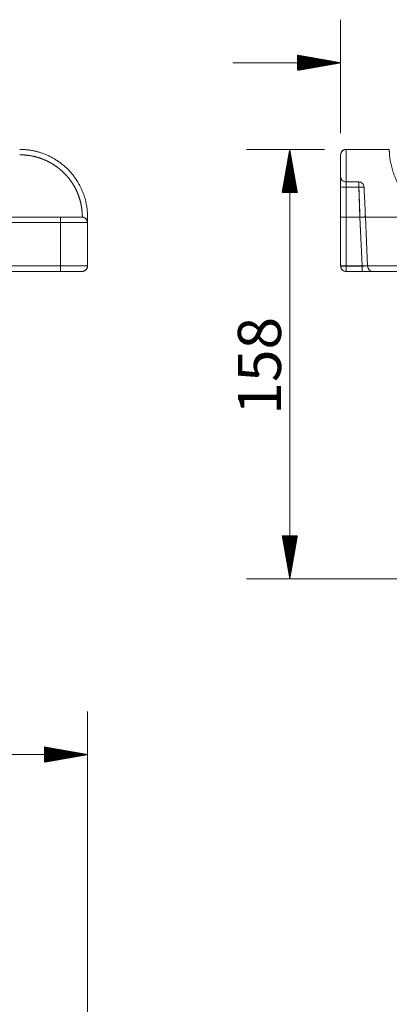
# Model space of a CAD drawing. Units: millimetres. Extents: x 140 to 2133, y 405 to 1360.
# Drawn here: x 1455 to 1591, y 970 to 1333 of the extents above; entities that cross this region are included whole.
import ezdxf
from ezdxf.lldxf.tags import DXFTag

# ---------------------------------------------------------------- set-up
doc = ezdxf.new("R2010")
doc.units = ezdxf.units.MM
doc.layers.add('1', color=7, linetype='Continuous', true_color=0xffffff)
doc.layers.add('256', color=7, linetype='Continuous', true_color=0xffffff)
doc.styles.add('Arial', font='Arial')
tags = doc.linetypes.add('DASHED', pattern=[25.72, 12.86, -12.86]).pattern_tags.tags
tags[6:7] = [DXFTag(74, 4), DXFTag(75, 0), DXFTag(340, '0'), DXFTag(46, 0.0), DXFTag(50, 0.0), DXFTag(44, 0.0), DXFTag(45, 0.0)]
tags[4:5] = [DXFTag(74, 4), DXFTag(75, 0), DXFTag(340, '0'), DXFTag(46, 0.0), DXFTag(50, 0.0), DXFTag(44, 0.0), DXFTag(45, 0.0)]

msp = doc.modelspace()

# ---------------------------------------------------------------- hatches: boundary and pattern name
at = {"layer": '256', "linetype": 'Continuous', "lineweight": 13}
h = msp.add_hatch(dxfattribs=at)
h.set_pattern_fill('ANSI31', color=252, scale=0.02, angle=-9e-13, style=0)
h.paths.add_polyline_path([(1572.8, 1317.41), (1556.93, 1314.61), (1556.93, 1320.21)], flags=0)
h = msp.add_hatch(dxfattribs=at)
h.set_pattern_fill('ANSI31', color=252, scale=0.02, angle=-4e-13, style=0)
h.paths.add_polyline_path([(1554.06, 1285.46), (1556.86, 1269.58), (1551.26, 1269.58)], flags=0)
h = msp.add_hatch(dxfattribs=at)
h.set_pattern_fill('ANSI31', color=252, scale=0.02, angle=-4e-13, style=0)
h.paths.add_polyline_path([(1554.06, 1127.14), (1551.26, 1143.01), (1556.86, 1143.01)], flags=0)
h = msp.add_hatch(dxfattribs=at)
h.set_pattern_fill('ANSI31', color=252, scale=0.02, angle=-1e-12, style=0)
h.paths.add_polyline_path([(1479.57, 1062.31), (1463.7, 1059.51), (1463.7, 1065.11)], flags=0)

# ---------------------------------------------------------------- linework, layer by layer
at = {"layer": '1', "color": 9, "linetype": 'Continuous', "lineweight": 18}
for p, q in [((1590.72, 1285.46), (1574.8, 1285.46)), ((1469.57, 1260.46), (289.57, 1260.46)), ((1469.57, 1260.46), (1469.57, 1258.46)), ((1572.8, 1242.46), (1572.8, 1260.46)), ((1479.57, 1242.46), (1479.57, 1258.46)), ((1469.57, 1240.46), (1469.57, 1242.46)), ((1469.57, 1240.46), (289.57, 1240.46)), ((2052.8, 1240.46), (1574.8, 1240.46))]:
    msp.add_line(p, q, dxfattribs=at)
at = {"layer": '1', "color": 13, "linetype": 'DASHED', "lineweight": 13}
for p, q in [((1574.8, 1271.55), (1579.45, 1271.55)), ((1579.45, 1273.46), (1579.45, 1271.55)), ((1579.45, 1271.55), (1579.93, 1260.49)), ((1580.71, 1242.46), (1579.93, 1260.46)), ((1581.92, 1260.55), (1582.72, 1242.37)), ((1574.8, 1240.46), (1574.8, 1242.46)), ((1580.72, 1242.37), (1574.8, 1242.37)), ((1580.71, 1240.46), (1580.71, 1242.46)), ((1580.71, 1242.46), (1582.72, 1242.37)), ((1580.72, 1242.43), (1580.72, 1242.37)), ((1580.72, 1242.37), (1580.72, 1240.46))]:
    msp.add_line(p, q, dxfattribs=at)
at = {"layer": '1', "color": 13, "linetype": 'Continuous', "lineweight": 13}
for p, q in [((1574.8, 1242.46), (1574.8, 1260.46)), ((1574.8, 1260.46), (1607.6, 1260.46)), ((1469.57, 1258.46), (289.57, 1258.46)), ((1469.57, 1258.46), (1469.57, 1242.46)), ((1469.57, 1242.46), (289.57, 1242.46)), ((2052.8, 1242.46), (1574.8, 1242.46))]:
    msp.add_line(p, q, dxfattribs=at)
at = {"layer": '1', "color": 9, "linetype": 'Continuous', "lineweight": 18}
for centre, start, end in [((1477.57, 1258.46), 78.1467, 90), ((1477.57, 1258.46), 0, 70.1705), ((1477.57, 1242.46), 270, 0), ((1574.8, 1242.46), 180, 192.1303), ((1574.8, 1242.46), 196.0974, 204.2845), ((1574.8, 1242.46), 208.9744, 216.4824), ((1574.8, 1242.46), 221.3901, 228.7561), ((1574.8, 1242.46), 257.9977, 270)]:
    msp.add_arc(centre, 2, start, end, dxfattribs=at)
at = {"layer": '1', "color": 13, "linetype": 'DASHED', "lineweight": 13}
msp.add_arc((1584.72, 1242.46), 2, 182.5, 270, dxfattribs=at)
for centre, major_axis, ratio, start_param, end_param in [((1574.8, 1271.63), (2, 0), 0.043619, 3.141593, 4.712389), ((1579.45, 1271.46), (2, 0.09), 0.043578, 0, 1.568894), ((1574.8, 1242.46), (2, 0), 0.043619, 3.141593, 4.712389), ((1580.71, 1242.46), (-2.01, -0.09), 0.043248, 1.576483, 3.145376)]:
    msp.add_ellipse(centre, major_axis=major_axis, ratio=ratio, start_param=start_param, end_param=end_param, dxfattribs=at)
at = {"layer": '1', "color": 9, "linetype": 'Continuous', "lineweight": 18}
for points, degree, knots in [([(1454.57, 1285.46), (1454.79, 1285.46), (1455.22, 1285.45), (1456.1, 1285.42), (1457.21, 1285.33), (1458.55, 1285.15), (1459.83, 1284.91), (1460.65, 1284.71), (1461.02, 1284.61)], 3, [0, 0, 0, 0, 0.099337, 0.199713, 0.403488, 0.611169, 0.822559, 1, 1, 1, 1]), ([(1574.8, 1285.46), (1574.33, 1285.46), (1573.78, 1285.26), (1573, 1284.48), (1572.8, 1283.93), (1572.8, 1283.46)], 3, [0, 0, 0, 0, 0.5, 0.5, 1, 1, 1, 1]), ([(1607.6, 1260.46), (1607.17, 1260.64), (1606.31, 1261.01), (1605.05, 1261.65), (1603.84, 1262.34), (1602.66, 1263.1), (1601.52, 1263.92), (1600.43, 1264.8), (1599.39, 1265.73), (1598.39, 1266.71), (1597.46, 1267.74), (1596.57, 1268.81), (1595.75, 1269.92), (1595, 1271.06), (1594.31, 1272.22), (1593.69, 1273.38), (1593.13, 1274.54), (1592.65, 1275.69), (1592.23, 1276.81), (1591.88, 1277.89), (1591.59, 1278.92), (1591.36, 1279.89), (1591.17, 1280.79), (1591.03, 1281.62), (1590.92, 1282.38), (1590.85, 1283.05), (1590.8, 1283.63), (1590.76, 1284.14), (1590.74, 1284.56), (1590.73, 1284.9), (1590.72, 1285.15), (1590.72, 1285.33), (1590.72, 1285.42), (1590.72, 1285.45), (1590.72, 1285.46), (1590.72, 1285.46)], 3, [0, 0, 0, 0, 0.030612, 0.061153, 0.09165, 0.122134, 0.152637, 0.183195, 0.213844, 0.244617, 0.275544, 0.306656, 0.337982, 0.369549, 0.401366, 0.433426, 0.465708, 0.49818, 0.530811, 0.563553, 0.596338, 0.629097, 0.661777, 0.694315, 0.72664, 0.758697, 0.790435, 0.821804, 0.852757, 0.883253, 0.913256, 0.942732, 0.971654, 0.985901, 1, 1, 1, 1]), ([(1479.52, 1262), (1479.51, 1262.17), (1479.48, 1262.58), (1479.42, 1263.28), (1479.31, 1264.08), (1479.18, 1264.94), (1478.99, 1265.85), (1478.77, 1266.8), (1478.49, 1267.8), (1478.14, 1268.84), (1477.74, 1269.91), (1477.26, 1271), (1476.72, 1272.1), (1476.1, 1273.21), (1475.42, 1274.3), (1474.66, 1275.37), (1473.84, 1276.42), (1472.97, 1277.42), (1472.03, 1278.38), (1471.03, 1279.3), (1469.99, 1280.16), (1468.89, 1280.97), (1467.75, 1281.72), (1466.57, 1282.41), (1465.35, 1283.03), (1464.09, 1283.59), (1462.8, 1284.08), (1461.57, 1284.47), (1460.77, 1284.68), (1460.41, 1284.76)], 3, [0, 0, 0, 0, 0.028574, 0.065017, 0.101516, 0.138141, 0.174957, 0.212032, 0.249436, 0.287203, 0.325266, 0.363535, 0.401918, 0.440324, 0.47866, 0.516846, 0.554869, 0.592757, 0.630534, 0.668228, 0.705862, 0.743462, 0.78106, 0.818674, 0.856332, 0.894064, 0.931893, 0.969841, 1, 1, 1, 1]), ([(1572.84, 1283.83), (1572.83, 1283.81), (1572.82, 1283.75), (1572.81, 1283.68), (1572.81, 1283.63)], 3, [0, 0, 0, 0, 0.172531, 1, 1, 1, 1]), ([(1477.57, 1260.46), (1477.57, 1260.46), (1477.17, 1260.46), (1475.39, 1260.46), (1472.67, 1260.46), (1470.58, 1260.46), (1469.57, 1260.46)], 3, [0, 0, 0, 0, 0.23998, 0.5, 0.76002, 1, 1, 1, 1]), ([(1479.52, 1258.46), (1479.52, 1258.58), (1479.5, 1258.81), (1479.42, 1259.12), (1479.3, 1259.39), (1479.17, 1259.61), (1479.02, 1259.8), (1478.85, 1259.96), (1478.69, 1260.09), (1478.55, 1260.18), (1478.42, 1260.25), (1478.3, 1260.31), (1478.18, 1260.36), (1478.07, 1260.39), (1477.96, 1260.42), (1477.85, 1260.44), (1477.78, 1260.45), (1477.75, 1260.45)], 3, [0, 0, 0, 0, 0.106175, 0.203851, 0.290103, 0.362889, 0.43878, 0.506715, 0.570606, 0.615697, 0.658727, 0.702469, 0.749516, 0.801765, 0.860467, 0.926394, 1, 1, 1, 1]), ([(1479.52, 1262.09), (1479.53, 1261.94), (1479.55, 1261.57), (1479.57, 1261.01), (1479.57, 1260.64), (1479.57, 1260.46)], 3, [0, 0, 0, 0, 0.240007, 0.619558, 1, 1, 1, 1]), ([(1479.57, 1260.46), (1479.57, 1260.36), (1479.57, 1260.16), (1479.57, 1259.96), (1479.57, 1259.77), (1479.57, 1259.59), (1479.57, 1259.42), (1479.57, 1259.26), (1479.57, 1259.12), (1479.57, 1258.98), (1479.57, 1258.86), (1479.57, 1258.75), (1479.57, 1258.66), (1479.57, 1258.58), (1479.57, 1258.52), (1479.57, 1258.49), (1479.57, 1258.48)], 2, [0, 0, 0, 0.068144, 0.136289, 0.204433, 0.272577, 0.340722, 0.408866, 0.47701, 0.545155, 0.613299, 0.681443, 0.749588, 0.817732, 0.885876, 0.954021, 1, 1, 1]), ([(1477.75, 1240.47), (1477.78, 1240.47), (1477.85, 1240.48), (1477.96, 1240.5), (1478.06, 1240.53), (1478.15, 1240.56), (1478.24, 1240.59), (1478.34, 1240.63), (1478.47, 1240.69), (1478.6, 1240.77), (1478.74, 1240.86), (1478.89, 1240.99), (1479.07, 1241.17), (1479.24, 1241.41), (1479.39, 1241.71), (1479.5, 1242.07), (1479.52, 1242.33), (1479.52, 1242.46)], 3, [0, 0, 0, 0, 0.098036, 0.177067, 0.238069, 0.273782, 0.289395, 0.327051, 0.371645, 0.413167, 0.460008, 0.518008, 0.590548, 0.676974, 0.775823, 0.884637, 1, 1, 1, 1]), ([(1574.8, 1240.46), (1574.28, 1240.46), (1573.76, 1240.67), (1573.02, 1241.41), (1572.8, 1241.94), (1572.8, 1242.46)], 3, [0, 0, 0, 0, 0.5, 0.5, 1, 1, 1, 1]), ([(1477.57, 1240.46), (1477.57, 1240.46), (1477.52, 1240.46), (1477.46, 1240.46), (1477.38, 1240.46), (1477.29, 1240.46), (1477.11, 1240.46), (1476.9, 1240.46), (1476.73, 1240.46), (1476.55, 1240.46), (1476.35, 1240.46), (1476.13, 1240.46), (1475.9, 1240.46), (1475.63, 1240.46), (1475.37, 1240.46), (1475.11, 1240.46), (1474.82, 1240.46), (1474.52, 1240.46), (1474.2, 1240.46), (1473.88, 1240.46), (1473.54, 1240.46), (1473.17, 1240.46), (1472.81, 1240.46), (1472.27, 1240.46), (1471.73, 1240.46), (1471.35, 1240.46), (1470.97, 1240.46), (1470.58, 1240.46), (1470.16, 1240.46), (1469.87, 1240.46), (1469.67, 1240.46), (1469.57, 1240.46)], 2, [0, 0, 0, 0.0625, 0.089286, 0.125, 0.151786, 0.1875, 0.25, 0.276786, 0.3125, 0.339286, 0.375, 0.401786, 0.4375, 0.46875, 0.5, 0.526786, 0.5625, 0.589286, 0.625, 0.651786, 0.6875, 0.71875, 0.75, 0.8125, 0.839286, 0.875, 0.901786, 0.9375, 0.96875, 0.984375, 1, 1, 1])]:
    msp.add_open_spline(points, degree=degree, knots=knots, dxfattribs=at)
at = {"layer": '1', "color": 13, "linetype": 'DASHED', "lineweight": 13}
for points, knots in [([(1574.8, 1285.43), (1574.67, 1285.43), (1574.43, 1285.41), (1574.09, 1285.31), (1573.81, 1285.18), (1573.58, 1285.02), (1573.4, 1284.86), (1573.24, 1284.69), (1573.14, 1284.55), (1573.06, 1284.42), (1573, 1284.31), (1572.96, 1284.21), (1572.93, 1284.15), (1572.92, 1284.13)], [0, 0, 0, 0, 0.153751, 0.294256, 0.416757, 0.518079, 0.623643, 0.713902, 0.789966, 0.839947, 0.893174, 0.953874, 1, 1, 1, 1]), ([(1574.8, 1273.46), (1574.28, 1273.46), (1573.76, 1273.67), (1573.02, 1274.41), (1572.8, 1274.94), (1572.8, 1275.46)], [0, 0, 0, 0, 0.5, 0.5, 1, 1, 1, 1]), ([(1579.45, 1273.46), (1579.95, 1273.46), (1580.46, 1273.26), (1581.2, 1272.55), (1581.42, 1272.05), (1581.44, 1271.55)], [0, 0, 0, 0, 0.5, 0.5, 1, 1, 1, 1]), ([(1579.93, 1260.47), (1579.78, 1263.87), (1579.67, 1267.26), (1579.5, 1272.05), (1579.45, 1273.46), (1579.45, 1273.46)], [0, 0, 0, 0, 0.5, 0.5, 1, 1, 1, 1]), ([(1581.44, 1271.55), (1581.44, 1271.55), (1581.5, 1270.35), (1581.67, 1266.29), (1581.8, 1263.45), (1581.92, 1260.55)], [0, 0, 0, 0, 0.5, 0.5, 1, 1, 1, 1]), ([(1579.93, 1260.47), (1580.45, 1260.49), (1580.97, 1260.51), (1581.71, 1260.54), (1581.92, 1260.55), (1581.92, 1260.55)], [0, 0, 0, 0, 0.5, 0.5, 1, 1, 1, 1]), ([(1581.92, 1260.55), (1581.92, 1260.55), (1581.71, 1260.54), (1580.97, 1260.51), (1580.45, 1260.49), (1579.93, 1260.47)], [0, 0, 0, 0, 0.5, 0.5, 1, 1, 1, 1])]:
    msp.add_open_spline(points, degree=3, knots=knots, dxfattribs=at)
at = {"layer": '1', "color": 13, "linetype": 'Continuous', "lineweight": 13}
msp.add_rational_spline([(1574.8, 1260.46), (1574.8, 1275.1), (1574.8, 1285.46), (1574.8, 1285.46)], [1, 0.804740432466, 0.804740432466, 1], degree=3, dxfattribs=at)
at = {"layer": '1', "color": 9, "linetype": 'Continuous', "lineweight": 18}
msp.add_rational_spline([(1454.57, 1283.47), (1455.62, 1283.47), (1456.66, 1283.39), (1458.73, 1283.11), (1459.76, 1282.9), (1461.77, 1282.34), (1462.76, 1281.99), (1464.68, 1281.17), (1465.61, 1280.7), (1467.39, 1279.63), (1468.24, 1279.04), (1469.85, 1277.76), (1470.61, 1277.07), (1472, 1275.61), (1472.64, 1274.85), (1473.79, 1273.3), (1474.3, 1272.5), (1475.18, 1270.92), (1475.56, 1270.13), (1476.19, 1268.61), (1476.45, 1267.87), (1476.87, 1266.47), (1477.03, 1265.82), (1477.28, 1264.6), (1477.37, 1264.04), (1477.51, 1263.04), (1477.55, 1262.59), (1477.59, 1262.11), (1477.59, 1262.02), (1477.6, 1261.84), (1477.61, 1261.76), (1477.62, 1261.52), (1477.63, 1261.37), (1477.64, 1261.11), (1477.64, 1261), (1477.65, 1260.8), (1477.65, 1260.72), (1477.65, 1260.59), (1477.65, 1260.54), (1477.65, 1260.48), (1477.65, 1260.46), (1477.65, 1260.46)], [1, 1, 0.999937731264, 0.999704223506, 0.999532984484, 0.999097103335, 0.998832461209, 0.998225341037, 0.997882862992, 0.997135638166, 0.996730891385, 0.995874696271, 0.995423247938, 0.994489216905, 0.994006634205, 0.99302590162, 0.992527751736, 0.991531451968, 0.991033302083, 0.990052569499, 0.989569986798, 0.988635955765, 0.988184507433, 0.987328312319, 0.986923565538, 0.986176340712, 0.985833862666, 0.985454412559, 0.98538095491, 0.985239147595, 0.985170797928, 0.984973775757, 0.984853130082, 0.984635189507, 0.984537894608, 0.984368601483, 0.984296603258, 0.984179849379, 0.984135093725, 0.984074840249, 0.98405927538, 0.984059203951], degree=3, knots=[0, 0, 0, 0, 0.062504, 0.062504, 0.125009, 0.125009, 0.187513, 0.187513, 0.250018, 0.250018, 0.312522, 0.312522, 0.375027, 0.375027, 0.437531, 0.437531, 0.500036, 0.500036, 0.56254, 0.56254, 0.625045, 0.625045, 0.687549, 0.687549, 0.750054, 0.750054, 0.812558, 0.812558, 0.828185, 0.828185, 0.843811, 0.843811, 0.875063, 0.875063, 0.906315, 0.906315, 0.937567, 0.937567, 0.96882, 0.96882, 1, 1, 1, 1], dxfattribs=at)
msp.add_rational_spline([(1572.8, 1283.46), (1572.8, 1283.46), (1572.8, 1273.93), (1572.8, 1260.46)], [1, 0.804740656669, 0.804740656669, 1], degree=3, dxfattribs=at)
at = {"layer": '1', "color": 13, "linetype": 'DASHED', "lineweight": 13}
msp.add_open_spline([(1579.45, 1273.46), (1574.8, 1273.46)], degree=1, dxfattribs=at)
at = {"layer": '1', "color": 13, "linetype": 'Continuous', "lineweight": 13}
for points, knots in [([(1572.8, 1260.46), (1572.8, 1260.46), (1573, 1260.46), (1573.78, 1260.46), (1574.33, 1260.46), (1574.8, 1260.46)], [0, 0, 0, 0, 0.500088, 0.500088, 1, 1, 1, 1]), ([(1479.52, 1258.46), (1479.29, 1258.46), (1478.27, 1258.46), (1474.79, 1258.46), (1472.19, 1258.46), (1469.57, 1258.46)], [0, 0, 0, 0, 0.467253, 0.467253, 1, 1, 1, 1]), ([(1479.57, 1242.46), (1479.57, 1242.46), (1479.07, 1242.46), (1476.84, 1242.46), (1473.45, 1242.46), (1470.83, 1242.46), (1469.57, 1242.46)], [0, 0, 0, 0, 0.23998, 0.5, 0.76002, 1, 1, 1, 1])]:
    msp.add_open_spline(points, degree=3, knots=knots, dxfattribs=at)
at = {"layer": '1', "color": 9, "linetype": 'Continuous', "lineweight": 18}
msp.add_open_spline([(1479.57, 1258.46), (1479.57, 1258.46), (1479.55, 1258.46), (1479.52, 1258.46)], degree=3, dxfattribs=at)
at = {"layer": '1', "color": 13, "linetype": 'Continuous', "lineweight": 13}
for points in [[(1574.8, 1242.46), (1574.68, 1242.46), (1574.44, 1242.46), (1574.06, 1242.46), (1573.7, 1242.46), (1573.38, 1242.46), (1573.11, 1242.46), (1572.93, 1242.46), (1572.82, 1242.46), (1572.8, 1242.46), (1572.8, 1242.46)], [(1574.8, 1240.46), (1574.8, 1240.46), (1574.8, 1240.48), (1574.8, 1240.59), (1574.8, 1240.77), (1574.8, 1241.03), (1574.8, 1241.36), (1574.8, 1241.72), (1574.8, 1242.1), (1574.8, 1242.34), (1574.8, 1242.46)]]:
    msp.add_open_spline(points, degree=3, dxfattribs=at)
at = {"layer": '256', "color": 252, "linetype": 'Continuous', "lineweight": 13}
for p, q in [((1572.8, 1291.4), (1572.8, 1333.28)), ((1572.8, 1317.41), (1533.11, 1317.41)), ((1566.86, 1285.46), (1538.18, 1285.46)), ((1554.06, 1127.14), (1554.06, 1285.46)), ((1860.76, 1127.14), (1538.18, 1127.14)), ((1479.57, 924.49), (1479.57, 1078.19)), ((279.57, 1062.31), (1479.57, 1062.31))]:
    msp.add_line(p, q, dxfattribs=at)

# ---------------------------------------------------------------- texts
at = {"layer": '256', "color": 252, "linetype": 'Continuous', "lineweight": 13, "insert": (1550.82, 1187.63), "char_height": 15.875, "attachment_point": 7, "rotation": 90, "line_spacing_factor": 1.047437, "style": 'Arial'}
msp.add_mtext('\\W1.0000;158', dxfattribs=at)

doc.saveas('drawing.dxf')
